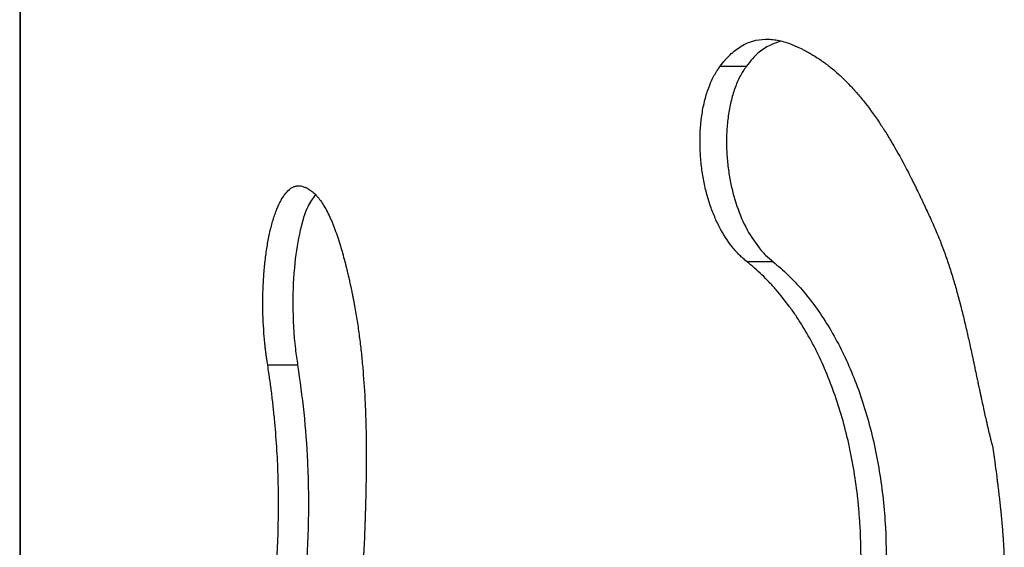
# Model space of a CAD drawing. Units: millimetres. Extents: x 0.028 to 0.055, y 0.168 to 0.271.
# Drawn here: x 0.032 to 0.034, y 0.216 to 0.218 of the extents above; entities that cross this region are included whole.
import ezdxf

# ---------------------------------------------------------------- set-up
doc = ezdxf.new("R2010")
doc.units = ezdxf.units.MM

msp = doc.modelspace()

# ---------------------------------------------------------------- linework, layer by layer
at = {"color": 7, "linetype": 'Continuous', "lineweight": 25}
for p, q in [((0.0317886, 0.2532547), (0.0317886, 0.2088047)), ((0.0317899, 0.2532547), (0.0317899, 0.2088047)), ((0.0336087, 0.2175694), (0.0335427, 0.2175694)), ((0.0336765, 0.2170795), (0.0336111, 0.2170795)), ((0.0324849, 0.2168208), (0.0324099, 0.2168208))]:
    msp.add_line(p, q, dxfattribs=at)
for points, knots in [([(0.0335427, 0.2175694), (0.0335482, 0.2175764), (0.0335523, 0.2175815), (0.0335553, 0.217585), (0.0335557, 0.2175854), (0.0335563, 0.2175861), (0.0335565, 0.2175864), (0.0335574, 0.2175874), (0.0335579, 0.217588), (0.0335596, 0.2175898), (0.0335606, 0.217591), (0.0335639, 0.2175945), (0.033566, 0.2175967), (0.0335724, 0.2176028), (0.0335771, 0.2176068), (0.0335867, 0.2176142), (0.0335914, 0.2176174), (0.0336057, 0.217626), (0.0336154, 0.2176302), (0.0336356, 0.2176361), (0.0336461, 0.2176377), (0.0336583, 0.2176379), (0.0336594, 0.2176379), (0.0336618, 0.2176379), (0.033663, 0.2176379), (0.0336667, 0.2176377), (0.0336692, 0.2176376), (0.0336767, 0.2176369), (0.0336818, 0.2176362), (0.0336974, 0.2176332), (0.0337081, 0.2176302), (0.0337206, 0.2176255), (0.0337217, 0.2176251), (0.0337243, 0.2176241), (0.0337255, 0.2176236), (0.0337293, 0.217622), (0.0337319, 0.217621), (0.0337396, 0.2176176), (0.0337447, 0.2176151), (0.0337512, 0.2176118), (0.0337523, 0.2176112), (0.0337547, 0.2176099), (0.033756, 0.2176093), (0.0337598, 0.2176072), (0.0337624, 0.2176057), (0.0337654, 0.217604), (0.0337655, 0.2176039), (0.033766, 0.2176037), (0.0337662, 0.2176036), (0.0337669, 0.2176031), (0.0337674, 0.2176029), (0.033769, 0.2176019), (0.0337701, 0.2176013), (0.0337739, 0.217599), (0.0337768, 0.2175973), (0.0337802, 0.2175953)], [0, 0, 0, 0, 0.0625, 0.0625, 0.066406, 0.066406, 0.070312, 0.070312, 0.078125, 0.078125, 0.09375, 0.09375, 0.125, 0.125, 0.1875, 0.1875, 0.25, 0.25, 0.375, 0.375, 0.5, 0.5, 0.515625, 0.515625, 0.53125, 0.53125, 0.5625, 0.5625, 0.625, 0.625, 0.75, 0.75, 0.765625, 0.765625, 0.78125, 0.78125, 0.8125, 0.8125, 0.875, 0.875, 0.890625, 0.890625, 0.90625, 0.90625, 0.9375, 0.9375, 0.941406, 0.941406, 0.945312, 0.945312, 0.953125, 0.953125, 0.96875, 0.96875, 1, 1, 1, 1]), ([(0.0336951, 0.2176332), (0.0336765, 0.2176263), (0.033645, 0.2176146), (0.0336193, 0.2175826), (0.0336087, 0.2175694)], [0, 0, 0, 0, 0.5892, 1, 1, 1, 1]), ([(0.0337802, 0.2175953), (0.0337852, 0.2175921), (0.033789, 0.2175896), (0.0337917, 0.2175878), (0.0337921, 0.2175876), (0.0337926, 0.2175872), (0.0337928, 0.2175871), (0.0337936, 0.2175866), (0.0337941, 0.2175862), (0.0337956, 0.2175852), (0.0337966, 0.2175846), (0.0337994, 0.2175826), (0.0338012, 0.2175814), (0.0338045, 0.2175791), (0.0338064, 0.2175777), (0.03381, 0.217575), (0.0338119, 0.2175736), (0.0338174, 0.2175693), (0.0338212, 0.2175663), (0.0338288, 0.21756), (0.0338323, 0.217557), (0.0338396, 0.2175506), (0.0338432, 0.2175473), (0.0338539, 0.2175373), (0.0338609, 0.2175303), (0.0338713, 0.2175194), (0.0338745, 0.217516), (0.0338812, 0.2175086), (0.0338845, 0.2175049), (0.0338944, 0.2174933), (0.0339009, 0.2174853), (0.0339205, 0.2174603), (0.0339334, 0.2174422), (0.033947, 0.2174215), (0.0339476, 0.2174206), (0.033949, 0.2174184), (0.0339498, 0.2174174), (0.0339519, 0.2174141), (0.0339533, 0.2174119), (0.0339575, 0.2174052), (0.0339603, 0.2174007), (0.0339689, 0.2173868), (0.0339746, 0.2173772), (0.0339917, 0.2173474), (0.0340033, 0.2173262), (0.0340157, 0.2173021), (0.0340162, 0.2173011), (0.0340175, 0.2172986), (0.0340181, 0.2172974), (0.03402, 0.2172936), (0.0340213, 0.2172911), (0.0340252, 0.2172834), (0.0340278, 0.2172782), (0.0340357, 0.2172622), (0.034041, 0.2172511), (0.0340479, 0.2172368), (0.0340491, 0.2172342), (0.0340516, 0.2172288), (0.0340529, 0.2172261), (0.0340567, 0.2172179), (0.0340593, 0.2172125), (0.0340621, 0.2172063), (0.0340622, 0.2172061), (0.0340627, 0.2172051), (0.0340629, 0.2172046), (0.0340636, 0.2172031), (0.0340641, 0.217202), (0.0340657, 0.2171986), (0.0340668, 0.217196), (0.0340706, 0.2171878), (0.0340735, 0.2171814), (0.0340768, 0.217174)], [0, 0, 0, 0, 0.03125, 0.03125, 0.033203, 0.033203, 0.035156, 0.035156, 0.039062, 0.039062, 0.046875, 0.046875, 0.0625, 0.0625, 0.078125, 0.078125, 0.09375, 0.09375, 0.125, 0.125, 0.15625, 0.15625, 0.1875, 0.1875, 0.25, 0.25, 0.28125, 0.28125, 0.3125, 0.3125, 0.375, 0.375, 0.5, 0.5, 0.507812, 0.507812, 0.515625, 0.515625, 0.53125, 0.53125, 0.5625, 0.5625, 0.625, 0.625, 0.75, 0.75, 0.757812, 0.757812, 0.765625, 0.765625, 0.78125, 0.78125, 0.8125, 0.8125, 0.875, 0.875, 0.890625, 0.890625, 0.90625, 0.90625, 0.9375, 0.9375, 0.941406, 0.941406, 0.945312, 0.945312, 0.953125, 0.953125, 0.96875, 0.96875, 1, 1, 1, 1]), ([(0.0336111, 0.2170795), (0.0336067, 0.2170832), (0.0336035, 0.217086), (0.0336012, 0.2170881), (0.0336009, 0.2170883), (0.0336005, 0.2170887), (0.0336003, 0.2170889), (0.0335996, 0.2170895), (0.0335992, 0.2170899), (0.0335979, 0.217091), (0.0335971, 0.2170918), (0.0335947, 0.217094), (0.0335932, 0.2170954), (0.0335905, 0.2170982), (0.0335888, 0.2170998), (0.0335858, 0.217103), (0.0335843, 0.2171047), (0.0335797, 0.2171097), (0.0335767, 0.2171133), (0.0335617, 0.2171323), (0.0335511, 0.2171487), (0.0335393, 0.2171714), (0.0335369, 0.2171763), (0.0335324, 0.2171861), (0.0335302, 0.217191), (0.0335239, 0.2172062), (0.0335201, 0.2172166), (0.0335131, 0.2172383), (0.0335098, 0.2172498), (0.0335043, 0.2172728), (0.0335019, 0.2172846), (0.0334989, 0.2173025), (0.033498, 0.2173088), (0.0334964, 0.2173212), (0.0334957, 0.2173273), (0.033494, 0.2173459), (0.0334933, 0.2173583), (0.0334929, 0.2173769), (0.0334929, 0.2173836), (0.0334931, 0.2173962), (0.0334934, 0.2174025), (0.0334944, 0.2174212), (0.0334957, 0.2174334), (0.0334982, 0.2174514), (0.0334993, 0.2174578), (0.0335015, 0.2174697), (0.0335028, 0.2174756), (0.033507, 0.2174928), (0.0335102, 0.2175038), (0.033515, 0.2175169), (0.0335161, 0.2175198), (0.0335182, 0.2175251), (0.0335192, 0.2175277), (0.0335225, 0.2175351), (0.0335247, 0.2175398), (0.0335281, 0.2175463), (0.0335293, 0.2175483), (0.0335318, 0.2175526), (0.0335332, 0.2175549), (0.0335348, 0.2175575), (0.0335348, 0.2175575), (0.0335351, 0.2175579), (0.0335352, 0.2175581), (0.0335356, 0.2175587), (0.0335358, 0.2175591), (0.0335367, 0.2175604), (0.0335373, 0.2175613), (0.0335393, 0.2175644), (0.0335409, 0.2175667), (0.0335427, 0.2175694)], [0, 0, 0, 0, 0.03125, 0.03125, 0.033203, 0.033203, 0.035156, 0.035156, 0.039062, 0.039062, 0.046875, 0.046875, 0.0625, 0.0625, 0.078125, 0.078125, 0.09375, 0.09375, 0.125, 0.125, 0.25, 0.25, 0.28125, 0.28125, 0.3125, 0.3125, 0.375, 0.375, 0.4375, 0.4375, 0.5, 0.5, 0.53125, 0.53125, 0.5625, 0.5625, 0.625, 0.625, 0.65625, 0.65625, 0.6875, 0.6875, 0.75, 0.75, 0.78125, 0.78125, 0.8125, 0.8125, 0.875, 0.875, 0.890625, 0.890625, 0.90625, 0.90625, 0.9375, 0.9375, 0.953125, 0.953125, 0.96875, 0.96875, 0.970703, 0.970703, 0.972656, 0.972656, 0.976562, 0.976562, 0.984375, 0.984375, 1, 1, 1, 1]), ([(0.0336087, 0.2175694), (0.0336033, 0.2175613), (0.0335978, 0.2175532), (0.0335883, 0.217535), (0.0335841, 0.2175251), (0.0335765, 0.2175039), (0.0335732, 0.2174926), (0.0335677, 0.2174697), (0.0335654, 0.2174578), (0.033562, 0.2174336), (0.0335608, 0.217421), (0.0335594, 0.2173961), (0.0335591, 0.2173836), (0.0335596, 0.2173585), (0.0335603, 0.2173459), (0.0335626, 0.2173211), (0.0335642, 0.2173089), (0.0335701, 0.217273), (0.0335757, 0.2172496), (0.0335896, 0.2172061), (0.0335979, 0.2171859), (0.033617, 0.2171486), (0.0336277, 0.2171321), (0.0336449, 0.2171101), (0.0336509, 0.2171032), (0.0336635, 0.2170908), (0.03367, 0.2170852), (0.0336765, 0.2170795)], [0, 0, 0, 0, 0.0625, 0.0625, 0.125, 0.125, 0.1875, 0.1875, 0.25, 0.25, 0.3125, 0.3125, 0.375, 0.375, 0.4375, 0.4375, 0.5, 0.5, 0.625, 0.625, 0.75, 0.75, 0.875, 0.875, 0.9375, 0.9375, 1, 1, 1, 1]), ([(0.0324099, 0.2168208), (0.0324087, 0.2168285), (0.0324079, 0.2168343), (0.0324073, 0.2168384), (0.0324072, 0.216839), (0.0324071, 0.2168398), (0.0324071, 0.2168402), (0.0324069, 0.2168414), (0.0324068, 0.2168422), (0.0324065, 0.2168445), (0.0324063, 0.216846), (0.0324057, 0.2168504), (0.0324053, 0.2168531), (0.0324047, 0.2168584), (0.0324043, 0.2168615), (0.0324036, 0.2168674), (0.0324033, 0.2168703), (0.0324024, 0.2168794), (0.0324018, 0.2168855), (0.0323992, 0.2169172), (0.032398, 0.2169418), (0.0323977, 0.2169725), (0.0323977, 0.2169791), (0.0323978, 0.2169917), (0.0323979, 0.216998), (0.0323984, 0.2170167), (0.032399, 0.2170291), (0.0324006, 0.2170536), (0.0324017, 0.2170661), (0.0324043, 0.2170901), (0.0324058, 0.2171017), (0.0324085, 0.2171188), (0.0324095, 0.2171247), (0.0324115, 0.2171359), (0.0324126, 0.2171413), (0.032416, 0.2171574), (0.0324185, 0.2171676), (0.0324226, 0.2171821), (0.0324241, 0.2171872), (0.0324271, 0.2171965), (0.0324287, 0.217201), (0.0324335, 0.2172139), (0.0324369, 0.2172217), (0.0324423, 0.2172323), (0.0324443, 0.2172359), (0.0324482, 0.2172423), (0.0324502, 0.2172453), (0.0324562, 0.2172535), (0.0324604, 0.2172579), (0.0324658, 0.2172624), (0.032467, 0.2172633), (0.0324693, 0.2172649), (0.0324704, 0.2172656), (0.0324738, 0.2172674), (0.032476, 0.2172684), (0.0324792, 0.2172693), (0.0324802, 0.2172695), (0.0324825, 0.2172699), (0.0324837, 0.21727), (0.0324852, 0.21727), (0.0324852, 0.21727), (0.0324854, 0.2172701), (0.0324855, 0.2172701), (0.0324858, 0.2172701), (0.0324861, 0.2172701), (0.0324868, 0.2172701), (0.0324873, 0.2172701), (0.032489, 0.2172701), (0.0324904, 0.21727), (0.0324919, 0.21727)], [0, 0, 0, 0, 0.03125, 0.03125, 0.033203, 0.033203, 0.035156, 0.035156, 0.039062, 0.039062, 0.046875, 0.046875, 0.0625, 0.0625, 0.078125, 0.078125, 0.09375, 0.09375, 0.125, 0.125, 0.25, 0.25, 0.28125, 0.28125, 0.3125, 0.3125, 0.375, 0.375, 0.4375, 0.4375, 0.5, 0.5, 0.53125, 0.53125, 0.5625, 0.5625, 0.625, 0.625, 0.65625, 0.65625, 0.6875, 0.6875, 0.75, 0.75, 0.78125, 0.78125, 0.8125, 0.8125, 0.875, 0.875, 0.890625, 0.890625, 0.90625, 0.90625, 0.9375, 0.9375, 0.953125, 0.953125, 0.96875, 0.96875, 0.970703, 0.970703, 0.972656, 0.972656, 0.976562, 0.976562, 0.984375, 0.984375, 1, 1, 1, 1]), ([(0.0324919, 0.21727), (0.0324963, 0.2172689), (0.0324996, 0.217268), (0.0325019, 0.2172672), (0.0325022, 0.2172671), (0.0325026, 0.2172669), (0.0325029, 0.2172669), (0.0325035, 0.2172666), (0.0325039, 0.2172665), (0.0325052, 0.217266), (0.032506, 0.2172656), (0.0325085, 0.2172645), (0.0325101, 0.2172637), (0.0325147, 0.217261), (0.032518, 0.2172587), (0.0325246, 0.2172533), (0.0325277, 0.2172504), (0.032537, 0.2172406), (0.0325429, 0.2172328), (0.0325545, 0.2172144), (0.0325602, 0.2172037), (0.0325664, 0.2171902), (0.0325669, 0.217189), (0.0325681, 0.2171863), (0.0325687, 0.2171849), (0.0325706, 0.2171807), (0.0325718, 0.2171778), (0.0325754, 0.2171689), (0.0325778, 0.2171626), (0.0325848, 0.217143), (0.0325895, 0.2171288), (0.0325946, 0.2171114), (0.032595, 0.2171099), (0.0325961, 0.2171063), (0.0325966, 0.2171045), (0.0325981, 0.2170991), (0.0325991, 0.2170955), (0.0326021, 0.2170845), (0.032604, 0.2170769), (0.0326065, 0.2170673), (0.0326069, 0.2170657), (0.0326078, 0.217062), (0.0326082, 0.2170601), (0.0326096, 0.2170544), (0.0326105, 0.2170505), (0.0326116, 0.2170458), (0.0326116, 0.2170457), (0.0326118, 0.217045), (0.0326119, 0.2170447), (0.0326121, 0.2170436), (0.0326123, 0.2170428), (0.0326128, 0.2170404), (0.0326133, 0.2170386), (0.0326146, 0.2170328), (0.0326156, 0.2170283), (0.0326168, 0.2170231)], [0, 0, 0, 0, 0.0625, 0.0625, 0.066406, 0.066406, 0.070312, 0.070312, 0.078125, 0.078125, 0.09375, 0.09375, 0.125, 0.125, 0.1875, 0.1875, 0.25, 0.25, 0.375, 0.375, 0.5, 0.5, 0.515625, 0.515625, 0.53125, 0.53125, 0.5625, 0.5625, 0.625, 0.625, 0.75, 0.75, 0.765625, 0.765625, 0.78125, 0.78125, 0.8125, 0.8125, 0.875, 0.875, 0.890625, 0.890625, 0.90625, 0.90625, 0.9375, 0.9375, 0.941406, 0.941406, 0.945312, 0.945312, 0.953125, 0.953125, 0.96875, 0.96875, 1, 1, 1, 1]), ([(0.0325294, 0.2172484), (0.0325227, 0.2172391), (0.0325074, 0.2172182), (0.0324895, 0.2171572), (0.0324758, 0.217074), (0.032471, 0.2169703), (0.0324759, 0.2168828), (0.0324829, 0.2168343), (0.0324849, 0.2168208)], [0, 0, 0, 0, 0.126338, 0.286137, 0.471531, 0.681269, 0.911088, 1, 1, 1, 1]), ([(0.0340768, 0.217174), (0.0340829, 0.2171601), (0.0340875, 0.2171495), (0.0340906, 0.217142), (0.0340909, 0.2171412), (0.0340914, 0.2171399), (0.0340917, 0.2171393), (0.0340925, 0.2171373), (0.034093, 0.2171361), (0.0340945, 0.2171321), (0.0340956, 0.2171295), (0.0340987, 0.2171213), (0.0341009, 0.2171157), (0.0341041, 0.2171069), (0.034105, 0.2171044), (0.034107, 0.2170989), (0.0341079, 0.2170962), (0.0341108, 0.2170879), (0.0341127, 0.2170823), (0.0341184, 0.2170654), (0.0341221, 0.217054), (0.0341265, 0.2170393), (0.0341273, 0.2170368), (0.0341289, 0.2170312), (0.0341298, 0.2170284), (0.0341322, 0.21702), (0.0341339, 0.2170142), (0.0341388, 0.2169968), (0.034142, 0.2169847), (0.0341456, 0.2169708), (0.0341459, 0.2169696), (0.0341466, 0.2169669), (0.034147, 0.2169655), (0.034148, 0.2169613), (0.0341487, 0.2169585), (0.0341509, 0.21695), (0.0341523, 0.2169441), (0.0341566, 0.2169263), (0.0341595, 0.2169139), (0.0341627, 0.2169002), (0.0341628, 0.2168997), (0.0341631, 0.2168984), (0.0341632, 0.2168978), (0.0341636, 0.2168958), (0.0341639, 0.2168945), (0.0341648, 0.2168905), (0.0341655, 0.2168878), (0.0341673, 0.2168795), (0.0341686, 0.2168737), (0.0341726, 0.2168556), (0.0341754, 0.2168427), (0.0341784, 0.2168283), (0.0341784, 0.2168282), (0.0341786, 0.2168276), (0.0341786, 0.2168274), (0.0341788, 0.2168265), (0.0341789, 0.2168259), (0.0341793, 0.2168241), (0.0341796, 0.2168228), (0.0341804, 0.2168189), (0.034181, 0.216816), (0.0341829, 0.216807), (0.0341844, 0.2168001), (0.0341862, 0.2167916), (0.0341864, 0.2167903), (0.0341869, 0.2167882), (0.0341871, 0.2167872), (0.0341877, 0.2167841), (0.0341882, 0.2167822), (0.0341893, 0.2167766), (0.03419, 0.2167732), (0.034192, 0.2167642), (0.0341929, 0.2167595), (0.0341937, 0.2167561), (0.0341938, 0.2167554), (0.034194, 0.2167545), (0.0341941, 0.2167541), (0.0341944, 0.2167528), (0.0341946, 0.2167519), (0.0341951, 0.2167493), (0.0341955, 0.2167476), (0.0341966, 0.2167425), (0.0341973, 0.2167392), (0.0341994, 0.2167294), (0.0342008, 0.2167231), (0.0342047, 0.216705), (0.0342072, 0.216694), (0.0342096, 0.2166834), (0.0342098, 0.2166823), (0.0342102, 0.2166807), (0.0342104, 0.2166798), (0.034211, 0.2166774), (0.0342113, 0.2166758), (0.0342124, 0.216671), (0.0342131, 0.2166679), (0.0342153, 0.2166589), (0.0342166, 0.2166534), (0.034218, 0.2166475), (0.0342181, 0.2166471), (0.0342184, 0.2166461), (0.0342185, 0.2166455), (0.0342189, 0.2166439), (0.0342192, 0.2166427), (0.0342201, 0.216639), (0.0342208, 0.2166363), (0.0342231, 0.2166274), (0.0342248, 0.2166205), (0.0342268, 0.2166126)], [0, 0, 0, 0, 0.0625, 0.0625, 0.066406, 0.066406, 0.070312, 0.070312, 0.078125, 0.078125, 0.09375, 0.09375, 0.125, 0.125, 0.140625, 0.140625, 0.15625, 0.15625, 0.1875, 0.1875, 0.25, 0.25, 0.265625, 0.265625, 0.28125, 0.28125, 0.3125, 0.3125, 0.375, 0.375, 0.382812, 0.382812, 0.390625, 0.390625, 0.40625, 0.40625, 0.4375, 0.4375, 0.5, 0.5, 0.503906, 0.503906, 0.507812, 0.507812, 0.515625, 0.515625, 0.53125, 0.53125, 0.5625, 0.5625, 0.625, 0.625, 0.626953, 0.626953, 0.628906, 0.628906, 0.632812, 0.632812, 0.640625, 0.640625, 0.65625, 0.65625, 0.6875, 0.6875, 0.691406, 0.691406, 0.695312, 0.695312, 0.703125, 0.703125, 0.71875, 0.71875, 0.75, 0.75, 0.751953, 0.751953, 0.753906, 0.753906, 0.757812, 0.757812, 0.765625, 0.765625, 0.78125, 0.78125, 0.8125, 0.8125, 0.875, 0.875, 0.878906, 0.878906, 0.882812, 0.882812, 0.890625, 0.890625, 0.90625, 0.90625, 0.9375, 0.9375, 0.941406, 0.941406, 0.945312, 0.945312, 0.953125, 0.953125, 0.96875, 0.96875, 1, 1, 1, 1]), ([(0.0338823, 0.2161301), (0.0338843, 0.2161457), (0.0338857, 0.2161573), (0.0338867, 0.2161656), (0.0338868, 0.2161666), (0.033887, 0.216168), (0.0338871, 0.2161687), (0.0338873, 0.2161708), (0.0338875, 0.2161723), (0.0338879, 0.2161766), (0.0338882, 0.2161795), (0.0338891, 0.2161883), (0.0338897, 0.2161943), (0.0338914, 0.2162126), (0.0338923, 0.2162244), (0.0338939, 0.2162481), (0.0338945, 0.2162598), (0.0338953, 0.2162773), (0.0338955, 0.2162835), (0.0338959, 0.2162955), (0.033896, 0.2163015), (0.0338964, 0.2163195), (0.0338964, 0.2163314), (0.0338962, 0.2163672), (0.0338955, 0.2163908), (0.0338935, 0.2164261), (0.0338927, 0.2164383), (0.0338907, 0.216462), (0.0338896, 0.2164738), (0.0338858, 0.216509), (0.0338826, 0.2165321), (0.033877, 0.2165664), (0.0338749, 0.2165781), (0.0338705, 0.2166009), (0.0338681, 0.2166122), (0.0338606, 0.2166457), (0.0338551, 0.2166676), (0.0338427, 0.2167106), (0.0338359, 0.2167318), (0.0338213, 0.2167729), (0.0338135, 0.2167928), (0.0337883, 0.216851), (0.0337697, 0.2168869), (0.033744, 0.2169285), (0.0337389, 0.2169364), (0.0337283, 0.2169521), (0.0337229, 0.2169598), (0.0337065, 0.2169822), (0.0336952, 0.2169964), (0.0336806, 0.2170132), (0.0336778, 0.2170164), (0.0336719, 0.2170228), (0.033669, 0.2170259), (0.0336601, 0.2170353), (0.0336541, 0.2170413), (0.0336418, 0.2170532), (0.0336357, 0.2170588), (0.0336293, 0.2170643), (0.0336291, 0.2170645), (0.0336286, 0.2170649), (0.0336283, 0.2170652), (0.0336274, 0.2170659), (0.0336268, 0.2170664), (0.0336249, 0.2170681), (0.0336235, 0.2170693), (0.0336188, 0.2170731), (0.0336152, 0.2170761), (0.0336111, 0.2170795)], [0, 0, 0, 0, 0.03125, 0.03125, 0.033203, 0.033203, 0.035156, 0.035156, 0.039062, 0.039062, 0.046875, 0.046875, 0.0625, 0.0625, 0.09375, 0.09375, 0.125, 0.125, 0.140625, 0.140625, 0.15625, 0.15625, 0.1875, 0.1875, 0.25, 0.25, 0.28125, 0.28125, 0.3125, 0.3125, 0.375, 0.375, 0.40625, 0.40625, 0.4375, 0.4375, 0.5, 0.5, 0.5625, 0.5625, 0.625, 0.625, 0.75, 0.75, 0.78125, 0.78125, 0.8125, 0.8125, 0.875, 0.875, 0.890625, 0.890625, 0.90625, 0.90625, 0.9375, 0.9375, 0.96875, 0.96875, 0.970703, 0.970703, 0.972656, 0.972656, 0.976562, 0.976562, 0.984375, 0.984375, 1, 1, 1, 1]), ([(0.0336765, 0.2170795), (0.0336827, 0.2170744), (0.0336889, 0.2170692), (0.0337013, 0.2170585), (0.0337073, 0.2170528), (0.0337254, 0.2170353), (0.0337371, 0.2170228), (0.0337601, 0.2169962), (0.0337714, 0.216982), (0.0337932, 0.2169519), (0.0338039, 0.2169358), (0.0338343, 0.2168859), (0.0338527, 0.21685), (0.0338774, 0.2167924), (0.0338852, 0.2167725), (0.0338997, 0.2167315), (0.0339064, 0.2167102), (0.0339249, 0.2166452), (0.0339347, 0.2166005), (0.0339459, 0.2165318), (0.033949, 0.2165086), (0.0339541, 0.2164617), (0.033956, 0.2164378), (0.03396, 0.2163665), (0.0339602, 0.2163191), (0.0339572, 0.2162481), (0.0339556, 0.2162244), (0.0339524, 0.2161889), (0.0339512, 0.2161771), (0.0339485, 0.2161536), (0.033947, 0.2161418), (0.0339455, 0.2161301)], [0, 0, 0, 0, 0.03125, 0.03125, 0.0625, 0.0625, 0.125, 0.125, 0.1875, 0.1875, 0.25, 0.25, 0.375, 0.375, 0.4375, 0.4375, 0.5, 0.5, 0.625, 0.625, 0.6875, 0.6875, 0.75, 0.75, 0.875, 0.875, 0.9375, 0.9375, 0.96875, 0.96875, 1, 1, 1, 1]), ([(0.0326168, 0.2170231), (0.0326185, 0.2170151), (0.0326197, 0.2170092), (0.0326206, 0.2170049), (0.0326207, 0.2170043), (0.0326209, 0.2170035), (0.032621, 0.2170031), (0.0326212, 0.2170019), (0.0326214, 0.2170011), (0.0326219, 0.2169987), (0.0326222, 0.2169972), (0.0326231, 0.2169926), (0.0326237, 0.2169898), (0.0326248, 0.2169844), (0.0326254, 0.2169813), (0.0326265, 0.2169753), (0.0326271, 0.2169722), (0.0326287, 0.216963), (0.0326298, 0.2169566), (0.032632, 0.2169436), (0.032633, 0.2169375), (0.032635, 0.2169249), (0.0326359, 0.2169185), (0.0326386, 0.2168994), (0.0326403, 0.2168866), (0.0326427, 0.2168672), (0.0326433, 0.2168612), (0.0326447, 0.2168485), (0.0326454, 0.2168422), (0.0326473, 0.2168229), (0.0326484, 0.2168098), (0.0326516, 0.2167701), (0.0326532, 0.2167427), (0.0326545, 0.2167128), (0.0326545, 0.2167114), (0.0326546, 0.2167083), (0.0326547, 0.2167068), (0.0326549, 0.2167021), (0.032655, 0.2166989), (0.0326553, 0.2166894), (0.0326555, 0.216683), (0.0326561, 0.2166635), (0.0326563, 0.2166503), (0.0326569, 0.2166098), (0.0326569, 0.2165817), (0.0326566, 0.2165506), (0.0326566, 0.2165493), (0.0326565, 0.2165461), (0.0326565, 0.2165445), (0.0326564, 0.2165396), (0.0326564, 0.2165364), (0.0326562, 0.2165266), (0.0326561, 0.2165199), (0.0326557, 0.2164997), (0.0326554, 0.2164857), (0.0326549, 0.2164678), (0.0326548, 0.2164646), (0.0326546, 0.2164579), (0.0326545, 0.2164545), (0.0326542, 0.2164444), (0.032654, 0.2164376), (0.0326537, 0.2164301), (0.0326537, 0.2164298), (0.0326537, 0.2164286), (0.0326536, 0.216428), (0.0326536, 0.2164261), (0.0326535, 0.2164247), (0.0326534, 0.2164205), (0.0326533, 0.2164174), (0.0326529, 0.2164073), (0.0326526, 0.2163995), (0.0326523, 0.2163905)], [0, 0, 0, 0, 0.03125, 0.03125, 0.033203, 0.033203, 0.035156, 0.035156, 0.039062, 0.039062, 0.046875, 0.046875, 0.0625, 0.0625, 0.078125, 0.078125, 0.09375, 0.09375, 0.125, 0.125, 0.15625, 0.15625, 0.1875, 0.1875, 0.25, 0.25, 0.28125, 0.28125, 0.3125, 0.3125, 0.375, 0.375, 0.5, 0.5, 0.507812, 0.507812, 0.515625, 0.515625, 0.53125, 0.53125, 0.5625, 0.5625, 0.625, 0.625, 0.75, 0.75, 0.757812, 0.757812, 0.765625, 0.765625, 0.78125, 0.78125, 0.8125, 0.8125, 0.875, 0.875, 0.890625, 0.890625, 0.90625, 0.90625, 0.9375, 0.9375, 0.941406, 0.941406, 0.945312, 0.945312, 0.953125, 0.953125, 0.96875, 0.96875, 1, 1, 1, 1]), ([(0.0323181, 0.2158038), (0.0323221, 0.2158134), (0.0323252, 0.2158207), (0.0323273, 0.215826), (0.0323276, 0.2158266), (0.0323279, 0.2158275), (0.0323281, 0.2158279), (0.0323287, 0.2158293), (0.032329, 0.2158302), (0.0323301, 0.2158329), (0.0323309, 0.2158348), (0.0323331, 0.2158405), (0.0323346, 0.2158445), (0.0323392, 0.2158566), (0.0323421, 0.2158645), (0.0323478, 0.2158807), (0.0323506, 0.2158889), (0.0323547, 0.2159014), (0.0323561, 0.2159058), (0.0323589, 0.2159145), (0.0323603, 0.2159189), (0.0323643, 0.2159322), (0.032367, 0.2159411), (0.0323747, 0.2159684), (0.0323796, 0.2159871), (0.0323867, 0.2160159), (0.032389, 0.216026), (0.0323935, 0.216046), (0.0323957, 0.2160562), (0.0324019, 0.2160869), (0.0324058, 0.2161078), (0.0324112, 0.2161398), (0.0324129, 0.2161508), (0.0324162, 0.2161728), (0.0324178, 0.2161838), (0.0324222, 0.2162172), (0.0324248, 0.2162398), (0.0324292, 0.2162856), (0.0324311, 0.216309), (0.0324342, 0.2163559), (0.0324353, 0.2163794), (0.0324375, 0.2164508), (0.0324375, 0.2164983), (0.0324352, 0.2165699), (0.032434, 0.2165931), (0.032431, 0.21664), (0.0324292, 0.2166633), (0.0324264, 0.2166924), (0.0324258, 0.2166979), (0.0324246, 0.2167092), (0.032424, 0.2167149), (0.0324221, 0.2167319), (0.0324208, 0.2167433), (0.0324179, 0.2167661), (0.0324164, 0.2167772), (0.0324147, 0.2167887), (0.0324147, 0.2167889), (0.0324145, 0.2167899), (0.0324145, 0.2167904), (0.0324142, 0.216792), (0.0324141, 0.2167931), (0.0324136, 0.2167965), (0.0324132, 0.216799), (0.0324119, 0.2168072), (0.032411, 0.2168136), (0.0324099, 0.2168208)], [0, 0, 0, 0, 0.03125, 0.03125, 0.033203, 0.033203, 0.035156, 0.035156, 0.039062, 0.039062, 0.046875, 0.046875, 0.0625, 0.0625, 0.09375, 0.09375, 0.125, 0.125, 0.140625, 0.140625, 0.15625, 0.15625, 0.1875, 0.1875, 0.25, 0.25, 0.28125, 0.28125, 0.3125, 0.3125, 0.375, 0.375, 0.40625, 0.40625, 0.4375, 0.4375, 0.5, 0.5, 0.5625, 0.5625, 0.625, 0.625, 0.75, 0.75, 0.8125, 0.8125, 0.875, 0.875, 0.890625, 0.890625, 0.90625, 0.90625, 0.9375, 0.9375, 0.96875, 0.96875, 0.970703, 0.970703, 0.972656, 0.972656, 0.976562, 0.976562, 0.984375, 0.984375, 1, 1, 1, 1]), ([(0.0324849, 0.2168208), (0.0324904, 0.2167816), (0.0325013, 0.2167033), (0.0325113, 0.2165705), (0.0325131, 0.2164261), (0.0325052, 0.2162807), (0.0324887, 0.2161479), (0.0324663, 0.216029), (0.0324379, 0.2159214), (0.0324126, 0.2158486), (0.0323974, 0.2158123), (0.0323938, 0.2158038)], [0, 0, 0, 0, 0.1108477, 0.2215448, 0.3550798, 0.4885946, 0.6059924, 0.7234236, 0.8434278, 0.9634674, 1, 1, 1, 1]), ([(0.0342268, 0.2166126), (0.0342312, 0.2165801), (0.0342343, 0.2165564), (0.0342362, 0.2165413), (0.0342363, 0.2165407), (0.0342364, 0.2165398), (0.0342365, 0.2165394), (0.0342366, 0.2165382), (0.0342367, 0.2165374), (0.034237, 0.2165349), (0.0342372, 0.2165332), (0.0342379, 0.2165284), (0.0342383, 0.2165251), (0.0342394, 0.2165157), (0.0342402, 0.2165095), (0.0342423, 0.2164917), (0.0342436, 0.2164806), (0.0342448, 0.2164695), (0.0342449, 0.2164686), (0.0342451, 0.216467), (0.0342452, 0.2164662), (0.0342454, 0.2164638), (0.0342456, 0.2164622), (0.0342461, 0.2164574), (0.0342464, 0.2164543), (0.0342474, 0.216445), (0.034248, 0.2164389), (0.0342496, 0.2164209), (0.0342506, 0.2164094), (0.0342515, 0.216397), (0.0342516, 0.2163952), (0.0342519, 0.2163921), (0.034252, 0.2163905), (0.0342523, 0.2163858), (0.0342525, 0.2163826), (0.0342531, 0.2163733), (0.0342534, 0.2163672), (0.0342543, 0.2163492), (0.0342547, 0.2163375), (0.034255, 0.2163247), (0.0342551, 0.216323), (0.0342551, 0.2163198), (0.0342551, 0.2163182), (0.0342552, 0.2163136), (0.0342552, 0.2163105), (0.0342553, 0.2163012), (0.0342553, 0.2162951), (0.034255, 0.216277), (0.0342547, 0.2162652), (0.034254, 0.2162508), (0.0342538, 0.2162475), (0.0342534, 0.2162413), (0.0342532, 0.2162382), (0.0342526, 0.2162291), (0.0342521, 0.2162231), (0.0342504, 0.2162051), (0.034249, 0.2161934), (0.0342466, 0.2161762), (0.0342457, 0.2161701), (0.0342437, 0.2161584), (0.0342427, 0.2161526), (0.0342393, 0.2161352), (0.0342368, 0.2161237), (0.0342325, 0.2161067), (0.034231, 0.2161007), (0.0342279, 0.2160896), (0.0342263, 0.2160843), (0.0342238, 0.2160765), (0.034223, 0.2160741), (0.0342213, 0.2160687), (0.0342203, 0.2160659), (0.0342192, 0.2160625), (0.0342191, 0.2160624), (0.034219, 0.216062), (0.0342189, 0.2160617), (0.0342186, 0.216061), (0.0342184, 0.2160604), (0.0342179, 0.2160588), (0.0342174, 0.2160576), (0.034216, 0.2160536), (0.0342149, 0.2160505), (0.0342137, 0.2160469)], [0, 0, 0, 0, 0.125, 0.125, 0.126953, 0.126953, 0.128906, 0.128906, 0.132812, 0.132812, 0.140625, 0.140625, 0.15625, 0.15625, 0.1875, 0.1875, 0.25, 0.25, 0.253906, 0.253906, 0.257812, 0.257812, 0.265625, 0.265625, 0.28125, 0.28125, 0.3125, 0.3125, 0.375, 0.375, 0.382812, 0.382812, 0.390625, 0.390625, 0.40625, 0.40625, 0.4375, 0.4375, 0.5, 0.5, 0.507812, 0.507812, 0.515625, 0.515625, 0.53125, 0.53125, 0.5625, 0.5625, 0.625, 0.625, 0.640625, 0.640625, 0.65625, 0.65625, 0.6875, 0.6875, 0.75, 0.75, 0.78125, 0.78125, 0.8125, 0.8125, 0.875, 0.875, 0.90625, 0.90625, 0.9375, 0.9375, 0.953125, 0.953125, 0.96875, 0.96875, 0.970703, 0.970703, 0.972656, 0.972656, 0.976562, 0.976562, 0.984375, 0.984375, 1, 1, 1, 1]), ([(0.0326523, 0.2163905), (0.0326515, 0.2163736), (0.0326509, 0.216361), (0.0326504, 0.2163521), (0.0326503, 0.2163512), (0.0326503, 0.2163497), (0.0326502, 0.2163489), (0.0326501, 0.2163467), (0.03265, 0.2163452), (0.0326497, 0.2163406), (0.0326495, 0.2163375), (0.0326488, 0.2163281), (0.0326484, 0.2163217), (0.0326476, 0.2163118), (0.0326474, 0.2163089), (0.0326469, 0.2163028), (0.0326466, 0.2162997), (0.0326458, 0.2162905), (0.0326452, 0.2162843), (0.0326435, 0.2162658), (0.0326422, 0.2162534), (0.0326404, 0.2162378), (0.0326401, 0.216235), (0.0326394, 0.2162292), (0.0326391, 0.2162262), (0.032638, 0.2162173), (0.0326373, 0.2162113), (0.032635, 0.2161931), (0.0326334, 0.2161807), (0.0326314, 0.2161665), (0.0326313, 0.2161653), (0.0326309, 0.2161625), (0.0326307, 0.2161611), (0.0326301, 0.2161569), (0.0326297, 0.216154), (0.0326284, 0.2161454), (0.0326276, 0.2161395), (0.0326249, 0.2161217), (0.0326231, 0.2161093), (0.032621, 0.2160958), (0.0326209, 0.2160953), (0.0326207, 0.2160941), (0.0326206, 0.2160934), (0.0326203, 0.2160915), (0.0326201, 0.2160902), (0.0326195, 0.2160863), (0.032619, 0.2160836), (0.0326177, 0.2160754), (0.0326168, 0.2160698), (0.032614, 0.2160521), (0.0326119, 0.2160395), (0.0326096, 0.2160255), (0.0326096, 0.2160254), (0.0326095, 0.2160249), (0.0326094, 0.2160246), (0.0326093, 0.2160237), (0.0326092, 0.2160232), (0.0326089, 0.2160214), (0.0326087, 0.2160202), (0.0326081, 0.2160163), (0.0326076, 0.2160136), (0.0326061, 0.2160048), (0.032605, 0.2159982), (0.0326037, 0.2159899), (0.0326035, 0.2159887), (0.0326031, 0.2159866), (0.032603, 0.2159856), (0.0326025, 0.2159827), (0.0326021, 0.2159808), (0.0326012, 0.2159754), (0.0326007, 0.2159721), (0.0325992, 0.2159633), (0.0325985, 0.2159588), (0.032598, 0.2159555), (0.0325978, 0.2159548), (0.0325977, 0.215954), (0.0325976, 0.2159535), (0.0325974, 0.2159523), (0.0325973, 0.2159514), (0.0325969, 0.2159489), (0.0325966, 0.2159472), (0.0325958, 0.2159423), (0.0325953, 0.2159391), (0.0325937, 0.2159295), (0.0325927, 0.2159234), (0.0325899, 0.2159058), (0.0325882, 0.215895), (0.0325866, 0.2158845), (0.0325864, 0.2158835), (0.0325861, 0.2158818), (0.032586, 0.215881), (0.0325856, 0.2158786), (0.0325854, 0.215877), (0.0325847, 0.2158723), (0.0325842, 0.2158692), (0.0325829, 0.2158603), (0.0325821, 0.2158547), (0.0325812, 0.2158489), (0.0325812, 0.2158485), (0.032581, 0.2158475), (0.0325809, 0.2158469), (0.0325807, 0.2158452), (0.0325805, 0.2158441), (0.03258, 0.2158403), (0.0325796, 0.2158376), (0.0325784, 0.2158286), (0.0325774, 0.2158216), (0.0325763, 0.2158136)], [0, 0, 0, 0, 0.0625, 0.0625, 0.066406, 0.066406, 0.070312, 0.070312, 0.078125, 0.078125, 0.09375, 0.09375, 0.125, 0.125, 0.140625, 0.140625, 0.15625, 0.15625, 0.1875, 0.1875, 0.25, 0.25, 0.265625, 0.265625, 0.28125, 0.28125, 0.3125, 0.3125, 0.375, 0.375, 0.382812, 0.382812, 0.390625, 0.390625, 0.40625, 0.40625, 0.4375, 0.4375, 0.5, 0.5, 0.503906, 0.503906, 0.507812, 0.507812, 0.515625, 0.515625, 0.53125, 0.53125, 0.5625, 0.5625, 0.625, 0.625, 0.626953, 0.626953, 0.628906, 0.628906, 0.632812, 0.632812, 0.640625, 0.640625, 0.65625, 0.65625, 0.6875, 0.6875, 0.691406, 0.691406, 0.695312, 0.695312, 0.703125, 0.703125, 0.71875, 0.71875, 0.75, 0.75, 0.751953, 0.751953, 0.753906, 0.753906, 0.757812, 0.757812, 0.765625, 0.765625, 0.78125, 0.78125, 0.8125, 0.8125, 0.875, 0.875, 0.878906, 0.878906, 0.882812, 0.882812, 0.890625, 0.890625, 0.90625, 0.90625, 0.9375, 0.9375, 0.941406, 0.941406, 0.945312, 0.945312, 0.953125, 0.953125, 0.96875, 0.96875, 1, 1, 1, 1])]:
    msp.add_open_spline(points, degree=3, knots=knots, dxfattribs=at)

doc.saveas('drawing.dxf')
